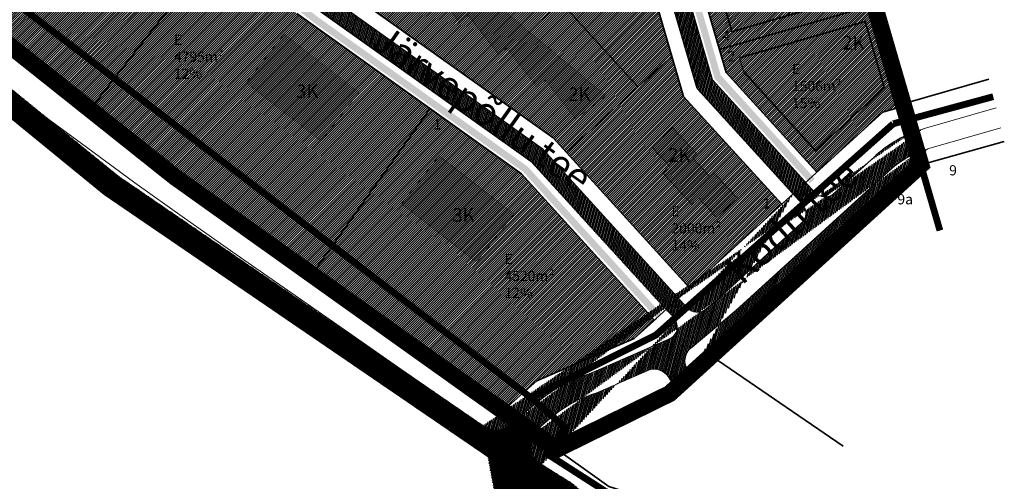
# Model space of a CAD drawing. Units: metres. Extents: x 9410 to 548475, y -1761 to 6586279.
# Drawn here: x 547811 to 548101, y 6585727 to 6585863 of the extents above; entities that cross this region are included whole.
import ezdxf

# ---------------------------------------------------------------- set-up
doc = ezdxf.new("R2010")
doc.units = ezdxf.units.M
doc.header["$LTSCALE"] = 0.5
for name, pattern in [('ACAD_ISO12W100', [21, 12, -3, 0, -3, 0, -3]), ('CENTER', [2, 1.25, -0.25, 0.25, -0.25]), ('DASHDOT', [1, 0.5, -0.25, 0, -0.25]), ('DASHED', [0.75, 0.5, -0.25]), ('KATASTRIPIIR', [0.02, 0.01, 0.01])]:
    doc.linetypes.add(name, pattern=pattern)
for name, color, linetype in [('0-PJ_Hoonestusala', 172, 'ACAD_ISO12W100'), ('6', 7, 'Continuous'), ('HOONE', 4, 'Continuous'), ('K-vormistus', 7, 'Continuous'), ('korgus', 6, 'Continuous'), ('PIIR', 32, 'Continuous'), ('Pl_ala piir', 1, 'DASHDOT'), ('TEE', 21, 'Continuous')]:
    doc.layers.add(name, color=color, linetype=linetype)
for name, color, linetype, lineweight in [('DP teks', 7, 'Continuous', 9), ('hoonestus', 40, 'Continuous', 0), ('MKhooned', 250, 'Continuous', 18), ('OPT_vormistus', 7, 'Continuous', 0), ('templid', 7, 'Continuous', 9)]:
    doc.layers.add(name, color=color, linetype=linetype, lineweight=lineweight)
doc.styles.add('romans', font='romans.shx')
doc.styles.get("Standard").update_dxf_attribs({"font": 'arial.ttf'})
doc.styles.add('SWISL', font='swissl.ttf', dxfattribs={"width": 0.99})
pattern_1 = [(45, (-3818.361559972051, 444.5433363169432), (-0.3367596045400932, 0.3367596045400933), [])]

msp = doc.modelspace()

# ---------------------------------------------------------------- hatches: boundary and pattern name
at = {"layer": 'hoonestus', "linetype": 'Continuous'}
h = msp.add_hatch(dxfattribs=at)
h.set_pattern_fill('ANSI31', color=256, scale=0.15, style=0)
h.set_pattern_definition(pattern_1)
h.paths.add_polyline_path([(548029.6019387309, 6585980.807212177), (548017.8619387179, 6586020.697212297), (548003.8419387181, 6586017.017212296), (547973.1594363676, 6586004.641672359), (548018.9813835908, 6585847.396563303), (548045.6680126284, 6585818.063090182), (548065.0662433163, 6585835.710962433), (548071.2421946981, 6585837.496330913), (548062.5319387179, 6585867.487212297), (548053.8919387179, 6585897.187212297), (548045.2619387179, 6585926.887212297), (548036.6319387179, 6585956.587212296)])
h = msp.add_hatch(dxfattribs=at)
h.set_pattern_fill('ANSI31', color=256, scale=0.15, style=0)
h.set_pattern_definition(pattern_1)
h.paths.add_polyline_path([(547979.5237269802, 6585932.760180262), (547924.8626817556, 6585916.83170055), (547886.6852914781, 6585887.192384008), (547901.0331779793, 6585875.966526858), (547968.1099762272, 6585828.161774184), (548008.2595339667, 6585784.030086699), (548035.3123377197, 6585808.641837759), (548006.4464382508, 6585840.370726597)])
h = msp.add_hatch(dxfattribs=at)
h.set_pattern_fill('ANSI31', color=256, scale=0.15, style=0)
h.set_pattern_definition(pattern_1)
h.paths.add_polyline_path([(547958.7634822003, 6585817.631247892), (547892.6528958293, 6585864.747394061), (547814.2234084465, 6585926.11101173), (547760.5706065443, 6585893.921317448), (547856.7319387135, 6585816.717212301), (547953.2358003987, 6585747.940178216), (547963.2283544717, 6585756.746030286), (547991.9188880203, 6585769.16390448), (547997.9038590584, 6585774.608834276)])
at = {"layer": 'korgus', "lineweight": 20, "true_color": 0xffc48a}
msp.add_hatch(color=31, dxfattribs=at).paths.add_polyline_path([(548043.5937672945, 6585814.824094251), (548045.0731494244, 6585816.169987455), (548017.3915622628, 6585846.597101042), (547971.5284961786, 6586003.983315839), (547969.6644066056, 6586003.231450338), (548015.6008557858, 6585845.593410083)])
h = msp.add_hatch(color=31, dxfattribs=at)
edge = h.paths.add_edge_path()
edge.add_line((547998.458627359, 6585775.113544228), (547999.9380094879, 6585776.45943743))
edge.add_line((547999.9380094879, 6585776.45943743), (547960.5994006735, 6585819.699744127))
edge.add_line((547960.5994006735, 6585819.699744127), (547898.8520302098, 6585863.706283646))
edge.add_line((547898.8520302098, 6585863.706283646), (547878.0431716294, 6585879.987237218))
edge.add_arc((547874.760890673, 6585869.285717091), 11.19356517428076, 72.9486129559544, 92.9366821586789)
edge.add_line((547874.187418201, 6585880.464582446), (547897.6548471096, 6585862.103550347))
edge.add_line((547897.6548471096, 6585862.103550347), (547959.2641872457, 6585818.195383223))
edge.add_line((547959.2641872457, 6585818.195383223), (547998.458627359, 6585775.113544228))
at = {"layer": 'MKhooned', "linetype": 'Continuous'}
h = msp.add_hatch(color=30, dxfattribs=at)
h.dxf.hatch_style = 1
h.paths.add_polyline_path([(547815.5949143457, 6585915.873619707), (547804.5172013189, 6585901.686150797), (547826.5592897257, 6585884.475474851), (547837.621914346, 6585898.643619707)])
h.paths.add_polyline_path([(547888.8695293736, 6585858.66009116), (547877.7918163458, 6585844.472622252), (547899.8339047533, 6585827.261946305), (547910.8965293732, 6585841.43009116)])
h.paths.add_polyline_path([(547934.5423108903, 6585822.967236116), (547923.4645978629, 6585808.779767206), (547945.5066862699, 6585791.569091257), (547956.5693108895, 6585805.737236114)])
h = msp.add_hatch(color=40, dxfattribs=at)
h.paths.add_polyline_path([(547984.3437963666, 6585881.118546383), (547982.3564714496, 6585888.073257893), (547983.9258147517, 6585888.609792381), (547981.0267838861, 6585898.755050033), (547973.0047486565, 6585896.462734893), (547975.2158886737, 6585888.724774789), (547972.5101873903, 6585887.951614382), (547975.9407499281, 6585875.946243462), (547978.626536275, 6585876.78909687), (547980.764059994, 6585869.308759517), (547988.7860952227, 6585871.601074656), (547985.8825447279, 6585881.556827377)])
h.paths.add_polyline_path([(548009.1647485225, 6585822.276730914), (548010.326602599, 6585823.460286048), (548003.1842853668, 6585831.226748392), (547997.0432057931, 6585825.579191432), (548002.4907723017, 6585819.655578861), (548000.4194865975, 6585817.750750265), (548008.87133381, 6585808.560322148), (548010.8935552557, 6585810.518502575), (548016.1597539283, 6585804.792107016), (548022.300833503, 6585810.439663974), (548015.239493169, 6585818.034734111), (548014.0609037048, 6585816.952715801)])
msp.add_hatch(color=40, dxfattribs=at).paths.add_polyline_path([(547937.9642311472, 6585878.54978732), (547931.6416293071, 6585873.648286818), (547940.5255989352, 6585862.188571135), (547943.0546396489, 6585864.149171317), (547951.9386092199, 6585852.689455586), (547954.4676499334, 6585854.650055766), (547963.3516195059, 6585843.190340036), (547965.8806602196, 6585845.150940215), (547974.761970669, 6585833.689163043), (547983.5994989666, 6585840.54032186)])
at = {"layer": 'PIIR', "linetype": 'KATASTRIPIIR', "ltscale": 0.5, "true_color": 0x9e9e9e}
h = msp.add_hatch(dxfattribs=at)
h.set_pattern_fill('ANSI31', color=253, scale=0.135, angle=30, style=0)
h.set_pattern_definition([(74.99999999999999, (-4620.600216260529, -522.1540612215176), (-0.414019957293152, 0.110936313207068), [])])
edge = h.paths.add_edge_path()
edge.add_arc((547895.7320509147, 6585886.860658651), 10.31422016681837, 129.5150417292287, 237.313283488115)
edge.add_line((547890.1619057228, 6585878.179839554), (547965.1000872628, 6585824.772382312))
edge.add_line((547965.1000872628, 6585824.772382312), (548006.5206942216, 6585779.243579896))
edge.add_line((548006.5206942216, 6585779.243579896), (548001.8426090367, 6585777.009064697))
edge.add_line((548001.8426090367, 6585777.009064697), (547961.7620536782, 6585821.011480062))
edge.add_line((547961.7620536782, 6585821.011480062), (547881.5280158763, 6585878.193224475))
edge.add_arc((547875.3440132663, 6585870.520932611), 9.85423516681666, 51.13057289158588, 103.6290587180254)
edge.add_line((547873.0220102415, 6585880.097688464), (547867.7279588553, 6585884.239780375))
edge.add_line((547867.7279588553, 6585884.239780375), (547920.4831789959, 6585925.45836069))
edge.add_line((547920.4831789959, 6585925.45836069), (547974.3783732104, 6585941.1636679))
edge.add_arc((547972.924328677, 6585947.663544378), 6.660528488294219, 282.6096544248254, 375.3255862022848)
edge.add_line((547979.3480053501, 6585949.4239471), (547964.3134379641, 6586001.017393726))
edge.add_line((547964.3134379641, 6586001.017393726), (547968.9736618963, 6586002.897057475))
edge.add_line((547968.9736618963, 6586002.897057475), (548014.9466352656, 6585845.133678801))
edge.add_line((548014.9466352656, 6585845.133678801), (548044.2124735216, 6585813.018721911))
edge.add_line((548044.2124735216, 6585813.018721911), (548040.4801689499, 6585809.6911954))
edge.add_line((548040.4801689499, 6585809.6911954), (548010.4698690724, 6585842.624451409))
edge.add_line((548010.4698690724, 6585842.624451409), (547984.4062586089, 6585932.065767593))
edge.add_arc((547978.0424714739, 6585930.099844644), 6.660528488080336, 17.16714416497482, 104.2451266805901)
edge.add_line((547976.4035095425, 6585936.555574155), (547922.7967732132, 6585920.924586081))
edge.add_line((547922.7967732132, 6585920.924586081), (547889.1693109528, 6585894.817641864))
h = msp.add_hatch(dxfattribs=at)
h.set_pattern_fill('ANSI31', color=253, scale=0.09900000000000002, angle=30, style=0)
h.set_pattern_definition([(74.99999999999999, (-538911.6336846995, -6452983.741035406), (-0.3036146353483113, 0.0813532963518499), [])])
edge = h.paths.add_edge_path()
edge.add_line((547680.9565770259, 6585946.830004428), (547675.7990555567, 6585942.117398625))
edge.add_line((547675.7990555567, 6585942.117398625), (547835.991981071, 6585811.569682921))
edge.add_line((547835.991981071, 6585811.569682921), (547948.9190915384, 6585734.372814343))
edge.add_line((547948.9190915384, 6585734.372814343), (547951.2967500723, 6585721.552999816))
edge.add_line((547951.2967500723, 6585721.552999816), (547950.3700257186, 6585718.395220664))
edge.add_line((547950.3700257186, 6585718.395220664), (547955.4256353456, 6585714.528077039))
edge.add_line((547955.4256353456, 6585714.528077039), (547956.4890001293, 6585718.151453431))
edge.add_arc((547964.0299118749, 6585712.122599755), 9.654658284659764, 73.53993503964949, 141.358152159433, ccw=False)
edge.add_line((547966.7655301467, 6585721.381585621), (548052.7987672598, 6585649.793220946))
edge.add_line((548052.7987672598, 6585649.793220946), (548089.3413598932, 6585627.390523907))
edge.add_line((548089.3413598932, 6585627.390523907), (548093.8307356528, 6585632.76690436))
edge.add_line((548093.8307356528, 6585632.76690436), (548056.7666614777, 6585655.489299376))
edge.add_line((548056.7666614777, 6585655.489299376), (547973.816413867, 6585726.641601401))
edge.add_line((547973.816413867, 6585726.641601401), (547957.735088749, 6585736.740687431))
edge.add_line((547957.735088749, 6585736.740687431), (547839.9028576282, 6585817.290691999))
edge.add_line((547839.9028576282, 6585817.290691999), (547680.9565770259, 6585946.830004428))
h = msp.add_hatch(dxfattribs=at)
h.set_pattern_fill('ANSI31', color=253, scale=0.135, angle=30, style=0)
h.set_pattern_definition([(74.99999999999999, (-4620.594557509176, -522.149481376633), (-0.414019957293152, 0.110936313207068), [])])
edge = h.paths.add_edge_path()
edge.add_line((548004.0904552261, 6585754.54921279), (548001.9090057058, 6585758.053808932))
edge.add_arc((547997.5812811811, 6585754.71136774), 5.468190988216839, 37.68006619918093, 99.68930066932867)
edge.add_line((547996.6609556137, 6585760.101554521), (547980.8904735678, 6585753.211851893))
edge.add_arc((547992.3891611461, 6585716.052269172), 38.89800000037089, 107.1941960213662, 129.7718363580992)
edge.add_line((547967.504866832, 6585745.949197116), (547964.0088696044, 6585743.039352196))
edge.add_arc((547968.4869934232, 6585737.659165668), 7.000000000845811, 129.771836381001, 236.1128131412869)
edge.add_line((548004.0904552264, 6585754.54921279), (548008.5949683192, 6585758.647270644))
edge.add_arc((548087.3649383372, 6585795.749946825), 30.59486109922376, 106.5793929550333, 129.6990157654319)
edge.add_line((548021.852884672, 6585777.468465612), (548067.8223300562, 6585819.289955051))
edge.add_line((548008.9383930899, 6585766.673452826), (548021.852884672, 6585777.468465612))
edge.add_arc((548011.7361979922, 6585762.679188166), 4.876665107353006, 125.0095326357034, 201.3927298782003)
edge.add_line((548008.5949683195, 6585758.647270645), (548007.1955248371, 6585760.900382424))
edge.add_line((548038.6683149146, 6585811.693554374), (548042.3668413748, 6585815.058209193))
edge.add_line((548001.3727660358, 6585777.764731748), (548004.9309931421, 6585781.00175225))
edge.add_line((547957.117135394, 6585745.169012431), (547962.5197352144, 6585741.318650533))
edge.add_line((548075.2166500305, 6585823.829558947), (548073.5195577561, 6585829.659728828))
edge.add_arc((547951.074817992, 6585749.24726407), 6.999999999027502, 236.1128131446516, 309.7718363756243)
edge.add_line((547955.5529418092, 6585743.867077543), (547963.6010215658, 6585750.565785371))
edge.add_arc((547992.4516541186, 6585715.903549361), 45.09799999875806, 107.19419602487429, 129.7718363623346, ccw=False)
edge.add_line((547979.1201766006, 6585758.986043614), (548002.6604026614, 6585769.270139997))
edge.add_arc((548000.5849504313, 6585772.689569488), 4.000000000690207, 301.2560184969496, 402.3295034010899)
edge.add_line((548003.5420881972, 6585775.383142622), (548001.372766036, 6585777.764731748))
edge.add_line((548042.3668413748, 6585815.058209193), (548045.0586479323, 6585812.099422785))
edge.add_arc((548048.0174121915, 6585814.79120919), 3.999999999409958, 222.2948943108059, 312.0732046358925)
edge.add_line((548050.6977303823, 6585811.822052005), (548062.5832937222, 6585822.635146604))
edge.add_arc((548086.4049485535, 6585797.573642856), 34.57672929856268, 105.63958747445639, 133.5470889168586, ccw=False)
edge.add_line((548004.9309931424, 6585781.00175225), (548007.4625347225, 6585778.219126285))
edge.add_arc((548010.4776210046, 6585781.027025303), 4.12007793402487, 222.9622222202689, 307.833076989955)
edge.add_line((548013.004724819, 6585777.772983433), (548016.3891542167, 6585780.609237845))
edge.add_line((548016.3891542167, 6585780.609237845), (548041.08174654, 6585803.073746181))
edge.add_arc((548038.6179908245, 6585806.030482644), 3.848685845600138, 309.8033828487805, 403.2337546325656)
edge.add_line((548041.422009451, 6585808.666741788), (548038.6683149146, 6585811.693554374))
h = msp.add_hatch(dxfattribs=at)
h.set_pattern_fill('ANSI31', color=253, scale=0.09900000000000002, angle=30, style=0)
h.set_pattern_definition([(74.99999999999999, (-3818.361559972051, 444.5433363169432), (-0.3036146353483114, 0.08135329635184989), [])])
h.paths.add_polyline_path([(547957.1193790261, 6585745.172402758), (547955.5521528323, 6585743.867943721, -0.3280419471392225), (547947.751356427, 6585743.241618924), (547960.062938651, 6585734.846212316), (547964.2486823287, 6585732.088370844, -0.3853450433034952), (547962.520946588, 6585741.322776539)])

# ---------------------------------------------------------------- linework, layer by layer
for p, q in [((548014.9293408564, 6585845.217025975), (547968.9793206474, 6586002.901637319)), ((548010.4525746629, 6585842.707798579), (547984.4119173551, 6585932.070347455)), ((547961.7677124192, 6585821.016059916), (547881.5336746228, 6585878.197804323)), ((547965.1057460031, 6585824.776962164), (547890.1675644742, 6585878.184419399))]:
    msp.add_line(p, q)
at = {"layer": '0-PJ_Hoonestusala', "ltscale": 0.5}
for points, const_width in [([(548014.07704612, 6585882.07450219), (548020.6849933817, 6585859.398307684), (548057.6032314802, 6585870.070778127), (548051.0026970578, 6585892.760114136), (548014.07704612, 6585882.07450219), (548014.07704612, 6585882.07450219)], 0.5), ([(548024.0999930222, 6585847.70348605), (548045.238431496, 6585824.432418445), (548065.5048835502, 6585842.87016994), (548059.8815803444, 6585862.401840546), (548022.923091692, 6585851.717734314)], 0.5), ([(548022.923091692, 6585851.717734314), (548024.0999930222, 6585847.70348605), (548024.0999930222, 6585847.70348605), (548024.0999930222, 6585847.70348605)], 0.297)]:
    msp.add_lwpolyline(points, dxfattribs=dict(at, const_width=const_width))
at = {"layer": '6', "color": 36, "linetype": 'Continuous', "lineweight": 35}
msp.add_line((547998.4586273583, 6585775.113544228), (547991.9188880227, 6585769.163904479), dxfattribs=at)
for points in [[(548081.871938718, 6585800.952212296), (548029.6519387179, 6585980.747212296), (548017.861938718, 6586020.697212297), (548003.841938718, 6586017.017212297), (547930.2719387179, 6585987.347212297), (547872.1619387179, 6585962.147212297), (547839.0019387179, 6585940.967212296), (547760.570606545, 6585893.921317448), (547856.731938718, 6585816.717212296), (547984.5019387179, 6585725.657212297), (548013.701938718, 6585716.407212297), (548031.201938718, 6585700.227212297), (548066.1508247508, 6585675.600846294)], [(548081.871938718, 6585800.952212296), (548081.871938718, 6585800.952212296), (548076.2719387179, 6585820.217212296), (548071.241938718, 6585837.497212296), (548062.5319387179, 6585867.487212297), (548053.8919387179, 6585897.187212297), (548045.2619387179, 6585926.887212297), (548036.6319387179, 6585956.587212296), (548029.601938718, 6585980.807212297), (548017.861938718, 6586020.697212297), (548003.841938718, 6586017.017212297), (547930.2719387179, 6585987.347212297), (547872.1619387179, 6585962.137212297), (547839.0019387179, 6585940.977212297), (547760.570606545, 6585893.921317448), (547856.731938718, 6585816.717212296), (547984.5019387179, 6585725.657212297), (548013.701938718, 6585716.407212297), (548031.201938718, 6585700.227212297), (548066.1508247508, 6585675.600846294)], [(547973.1595745545, 6586004.64119815), (548018.9813835906, 6585847.396563302)], [(548035.3123377198, 6585808.64183776), (548006.4464382505, 6585840.370726597), (547979.52372698, 6585932.760180263)], [(547946.7755992499, 6585894.035586903), (547993.1009854927, 6585843.06446172)], [(547868.6399802272, 6585883.542465091), (547831.682524591, 6585836.306750995)], [(547968.109976228, 6585828.161774184), (547901.0331779976, 6585875.966526845)], [(548088.8555987367, 6585875.56336457), (548062.4257470499, 6585867.923229129), (548071.0735180543, 6585838.153238398), (548096.2952362658, 6585845.44443256)], [(548017.0063951358, 6585854.174042083), (548062.5688101458, 6585867.345405413)], [(547958.7634822017, 6585817.631247892), (547892.6528958379, 6585864.747394052)], [(547971.957632769, 6585823.983340059), (548002.9641851049, 6585852.163814944)], [(548045.6680126274, 6585818.063090183), (548018.9813835907, 6585847.396563302)], [(547931.8498110909, 6585836.812267622), (547897.0477035253, 6585787.980011047)], [(547991.8481964999, 6585769.099591657), (548065.0662433153, 6585835.710962435), (548071.2382152423, 6585837.495180517)], [(548008.259533967, 6585784.030086698), (547968.109976228, 6585828.161774184)], [(548076.2807882294, 6585820.227187308), (548100.8219325106, 6585827.118370857)], [(547997.9038590594, 6585774.608834276), (547958.7634822017, 6585817.631247892), (547958.7634822015, 6585817.631247893)], [(547969.121181608, 6585736.61419032), (547973.5345787837, 6585740.503458506), (548002.3667711102, 6585752.982645637), (548076.2625564908, 6585820.210600671)], [(547953.2328608357, 6585747.93758775), (547963.2283544715, 6585756.746030284), (547991.9188880227, 6585769.163904479)], [(548014.5980442059, 6585764.110255601), (548053.4527270633, 6585737.507224592)]]:
    msp.add_lwpolyline(points, dxfattribs=at)
at = {"layer": 'HOONE', "color": 7, "linetype": 'Continuous', "lineweight": 0}
for points, const_width in [([(547974.75549596, 6585833.697518981), (547974.75549596, 6585833.697518981), (547965.8806602192, 6585845.150940216), (547963.3516195064, 6585843.190340036), (547954.467649934, 6585854.650055767), (547951.9386092202, 6585852.689455586), (547943.0546396488, 6585864.149171317), (547940.5255989359, 6585862.188571135), (547931.6416293067, 6585873.648286818), (547937.9642311466, 6585878.549787319), (547983.5994989668, 6585840.540321861), (547974.7646297925, 6585833.691224487)], 0.09999999999999998), ([(547877.7918163458, 6585844.472622251), (547899.8339047534, 6585827.261946305), (547910.8965293731, 6585841.430091161), (547888.8695293735, 6585858.660091161), (547877.7918163458, 6585844.472622251)], 0.1), ([(547923.4645978623, 6585808.779767205), (547945.50668627, 6585791.569091259), (547956.5693108897, 6585805.737236115), (547934.54231089, 6585822.967236115), (547923.4645978623, 6585808.779767205)], 0.1)]:
    msp.add_lwpolyline(points, dxfattribs=dict(at, const_width=const_width))
at = {"layer": 'MKhooned', "linetype": 'Continuous'}
for p in [(547675.7990555612, 6585942.117398629), (547948.9190915384, 6585734.372814343)]:
    msp.add_line(p, (547835.9919810906, 6585811.56968291), dxfattribs=at)
at = {"layer": 'MKhooned', "linetype": 'Continuous', "const_width": 0.2, "flags": 128}
msp.add_lwpolyline([(547997.0432057931, 6585825.579191433), (548003.184285367, 6585831.226748391), (548010.3266025988, 6585823.460286048), (548009.1647485193, 6585822.276730915), (548014.0609037053, 6585816.952715802), (548015.239493169, 6585818.034734111), (548022.300833502, 6585810.439663974), (548016.1597539281, 6585804.792107017), (548010.8935552562, 6585810.518502575), (548008.8713338097, 6585808.560322148), (548000.4194865978, 6585817.750750264), (548002.490772301, 6585819.655578861), (547997.0432057931, 6585825.579191433)], dxfattribs=at)
at = {"layer": 'OPT_vormistus', "lineweight": 15}
for p, q in [((548021.8520956952, 6585777.46933179), (548067.8215410794, 6585819.290821228)), ((548008.9376041131, 6585766.674319004), (548021.8520956952, 6585777.46933179)), ((548008.5705345743, 6585758.68620503), (548007.1947358603, 6585760.901248601))]:
    msp.add_line(p, q, dxfattribs=at)
at = {"layer": 'OPT_vormistus', "lineweight": 15, "flags": 128}
for points in [[(548014.9293408563, 6585845.217025976), (548045.0578589553, 6585812.100288962, 0.4130807490617918), (548050.6969414054, 6585811.822918182), (548062.5825047453, 6585822.636012781, -0.1223748953761914), (548077.0827838489, 6585830.87108789, -0.07360172405863986)], [(547965.1057460138, 6585824.776962156), (548007.4617457456, 6585778.219992463, 0.3882301549555314), (548013.0039358421, 6585777.77384961), (548016.3883652398, 6585780.610104023), (548041.0809575631, 6585803.074612359, 0.4318601795969563), (548041.4212204741, 6585808.667607966), (548010.4525746626, 6585842.70779858)], [(547947.2642631341, 6585743.573773325, 0.3529497187818393), (547955.5521528323, 6585743.867943721), (547963.600232589, 6585750.566651548, -0.09883347092148827), (547979.1193876237, 6585758.986909792), (548002.6596136845, 6585769.271006174, 0.4720226377957087), (548003.5412992203, 6585775.3840088), (547961.7677124192, 6585821.016059916)], [(548004.0896662493, 6585754.550078968), (548001.9082167291, 6585758.05467511, 0.2773679364135158), (547996.6601666369, 6585760.102420699), (547980.889684591, 6585753.21271807, 0.09883347091833816), (547967.5040778553, 6585745.950063294), (547964.0080806277, 6585743.040218374, 0.5004406208715634), (547964.5832880986, 6585731.849072888)]]:
    msp.add_lwpolyline(points, format="xyb", dxfattribs=at)
at = {"layer": 'OPT_vormistus', "lineweight": 15}
for centre, radius, start, end in [((548087.3641493605, 6585795.750813003), 30.59486109922376, 106.579392992365, 129.6990158015049), ((548011.7354090154, 6585762.680054343), 4.876665107353006, 125.0095325999297, 201.3927299015016)]:
    msp.add_arc(centre, radius, start, end, dxfattribs=at)
at = {"layer": 'Pl_ala piir', "color": 150, "linetype": 'CENTER', "ltscale": 19, "const_width": 5, "flags": 128}
msp.add_lwpolyline([(547711.32112603, 6585934.457055579), (547725.7056082009, 6585921.032637806), (547856.731938718, 6585816.717212296), (547969.121181608, 6585736.61419032), (548002.3667711102, 6585752.982645637), (548076.2807882295, 6585820.227187308), (548076.2807882295, 6585820.227187308), (548076.2807882295, 6585820.227187308), (548012.2614781682, 6586039.72265748), (548012.2614781682, 6586039.72265748), (548012.2614781682, 6586039.72265748), (548012.2614781682, 6586039.72265748), (548012.2614781682, 6586039.72265748), (548012.2614781682, 6586039.72265748), (548000.5314762944, 6586079.60266385), (547955.5119387179, 6586062.207212296), (547912.9414762943, 6586046.252663851), (547841.1419387179, 6586018.127212296), (547820.3919387179, 6586010.127212296), (547760.7094708945, 6585980.474635322), (547711.32112603, 6585934.457055579)], dxfattribs=at)
at = {"layer": 'Pl_ala piir', "color": 174, "linetype": 'CENTER', "ltscale": 10, "const_width": 1.98, "flags": 128}
for points in [[(548081.871938718, 6585800.952212296), (548029.5919405918, 6585980.817205926), (548017.861938718, 6586020.697212297), (548003.841938718, 6586017.017212297), (547930.2719387179, 6585987.347212297), (547872.1619387179, 6585962.137212297), (547839.0019387179, 6585940.957212296), (547794.5928038827, 6585984.919907896), (547746.184546425, 6585958.142995055)], [(547746.184546425, 6585958.142995055), (547711.0902954217, 6585919.102038533), (547848.24743635, 6585809.327185971), (547979.7007762124, 6585718.438909599), (548002.2020072804, 6585703.402104066), (548061.6206794269, 6585655.803486194)]]:
    msp.add_lwpolyline(points, dxfattribs=at)
at = {"layer": 'TEE', "color": 62, "linetype": 'DASHED', "lineweight": 0, "ltscale": 15, "const_width": 2}
for points in [[(547728.946690868, 6585929.884949222), (547961.502388997, 6585751.792208237), (547998.3030040512, 6585770.211868615), (548068.1438800917, 6585832.328078238), (548068.1438800917, 6585832.328078238), (548068.1438800917, 6585832.328078238), (548068.1438800917, 6585832.328078238), (548068.1438800917, 6585832.328078238), (548068.1438800917, 6585832.328078238)], [(548068.1438800917, 6585832.328078238), (548097.5662327233, 6585840.298878664)], [(547961.502388997, 6585751.792208237), (547971.6848610858, 6585743.004033621), (547966.409538785, 6585735.194945692), (548001.3546742176, 6585712.754169881), (548001.3546742176, 6585712.754169881), (548001.3546742176, 6585712.754169881), (548001.3546742176, 6585712.754169881), (548001.3546742176, 6585712.754169881), (548001.3546742176, 6585712.754169881)]]:
    msp.add_lwpolyline(points, dxfattribs=at)
at = {"layer": 'templid', "linetype": 'Continuous'}
for p, q in [((548071.0735180541, 6585838.153238398), (548096.2952362655, 6585845.44443256)), ((548076.9796678568, 6585830.84204824), (548098.38812591, 6585836.971492763)), ((548078.6340991574, 6585825.073700806), (548099.8277697864, 6585831.143179777))]:
    msp.add_line(p, q, dxfattribs=at)
msp.add_lwpolyline([(547979.002938718, 6585722.614212297), (547966.8139387179, 6585730.398212296), (547960.0629387179, 6585734.846212298), (547945.412938718, 6585744.836212296), (547923.282938718, 6585760.200212297), (547907.999938718, 6585770.855212297), (547889.892938718, 6585783.375212296), (547874.778938718, 6585793.878212296), (547859.564938718, 6585804.550212298), (547844.995938718, 6585814.925212298), (547830.716938718, 6585825.439212297), (547816.7859387179, 6585835.787212296), (547802.7869387179, 6585846.625212296)], dxfattribs=at)

# ---------------------------------------------------------------- texts
at = {"lineweight": 0, "char_height": 4, "attachment_point": 1}
for s, insert in [('{\\fCalibri|b0|i0|c186|p34;\\P2K}', (548053.1227297256, 6585864.82361658)), ('{\\fCalibri|b0|i0|c186|p34;\\P3K}', (547892.4342513217, 6585850.548214069)), ('{\\fCalibri|b0|i0|c186|p34;\\P2K}', (547972.5275855719, 6585849.696589954)), ('{\\fCalibri|b0|i0|c186|p34;\\P2K}', (548001.9097745735, 6585831.791139369)), ('{\\fCalibri|b0|i0|c186|p34;\\P3K}', (547938.4058951078, 6585814.180658686))]:
    msp.add_mtext_dynamic_manual_height_columns(s, width=31.43961145775393, gutter_width=150, heights=[0], dxfattribs=dict(at, insert=insert))
at = {"layer": 'DP teks', "char_height": 3, "attachment_point": 1, "style": 'romans'}
for s, insert in [('E\\P4795m²\\P12%', (547856.5032869368, 6585858.532973268)), ('E\\P1506m²\\P15%', (548038.3497587248, 6585849.929510731)), ('E\\P2000m²\\P14%', (548002.8861958176, 6585808.082039474)), ('E\\P4520m²\\P12%', (547953.7620080609, 6585794.077921731))]:
    msp.add_mtext_dynamic_manual_height_columns(s, width=15.73135914851446, gutter_width=12.5, heights=[0], dxfattribs=dict(at, insert=insert))
at = {"layer": 'K-vormistus', "style": 'SWISL'}
for s, rotation, p in [('Järvepõllu tee', 324.7385475272385, (547914.1363493038, 6585855.292206294)), ('Kodu tee', 42.14806650740398, (548023.5972277264, 6585784.611575359))]:
    msp.add_text(s, height=8.279999999999998, rotation=rotation, dxfattribs=at).set_placement(p)
at = {"layer": 'MKhooned', "linetype": 'Continuous', "char_height": 3, "attachment_point": 1, "style": 'romans'}
for s, insert in [('{\\f@Arial Unicode MS|b0|i0|c186|p34;4}', (548017.904494698, 6585859.747065889)), ('{\\f@Arial Unicode MS|b0|i0|c186|p34;2}', (548019.3829405868, 6585853.659302706)), ('{\\f@Arial Unicode MS|b0|i0|c186|p34; 1}', (547931.928470699, 6585833.632014252)), ('{\\f@Arial Unicode MS|b0|i0|c186|p34;9}', (548084.6015606332, 6585820.149431561)), ('{\\f@Arial Unicode MS|b0|i0|c186|p34; 1}', (548028.8439644009, 6585810.397865185)), ('{\\f@Arial Unicode MS|b0|i0|c186|p34; 9a}', (548068.4502893906, 6585811.627318813))]:
    msp.add_mtext_dynamic_manual_height_columns(s, width=8.045168557669967, gutter_width=12.5, heights=[0], dxfattribs=dict(at, insert=insert))

doc.saveas('drawing.dxf')
